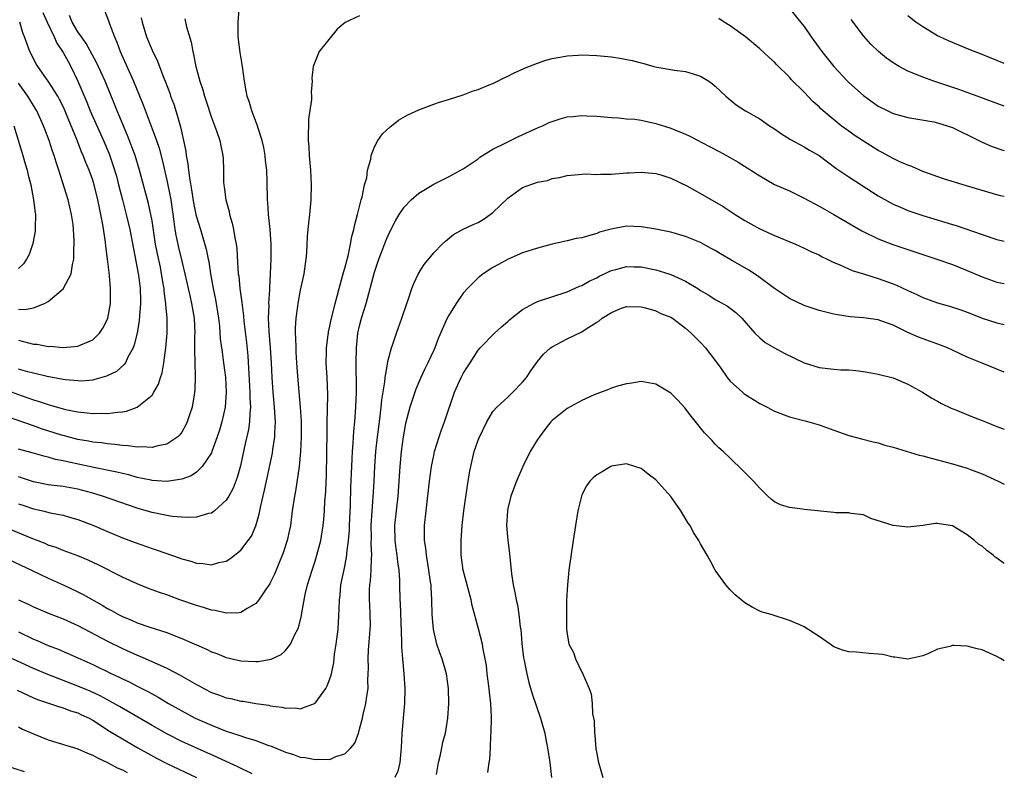
# Model space of a CAD drawing. Units: inches. Extents: x 2553000 to 2556000, y 1507532 to 1509000.
# Drawn here: x 2555867 to 2556000, y 1508696 to 1508797 of the extents above; entities that cross this region are included whole.
import ezdxf

# ---------------------------------------------------------------- set-up
doc = ezdxf.new("R2010")
doc.units = ezdxf.units.IN
doc.header["$MEASUREMENT"] = 0
doc.layers.add('LD25531506_2ft', color=41, linetype='Continuous')

msp = doc.modelspace()

# ---------------------------------------------------------------- linework, layer by layer
at = {"layer": 'LD25531506_2ft'}
for points, elevation in [([(2555865, 1508747.44), (2555867.47, 1508746.53), (2555869, 1508746), (2555869.78, 1508745.78), (2555871, 1508745.34), (2555871.28, 1508745.28), (2555873, 1508744.77), (2555873.31, 1508744.69), (2555875, 1508744.35), (2555876.25, 1508744.25), (2555877, 1508744.14), (2555878.18, 1508744.18), (2555879, 1508744.13), (2555880.34, 1508744.34), (2555881, 1508744.36), (2555881.56, 1508744.44), (2555883, 1508745), (2555885, 1508746.62), (2555885.26, 1508747), (2555885.89, 1508748.11), (2555886.15, 1508749), (2555886.36, 1508749.64), (2555886.6, 1508751), (2555886.85, 1508753), (2555887.02, 1508754.98), (2555887.03, 1508757), (2555886.86, 1508758.86), (2555886.86, 1508759), (2555886.64, 1508760.64), (2555886.62, 1508761), (2555886.56, 1508761.44), (2555886.29, 1508763), (2555886.12, 1508763.88), (2555885.72, 1508765.72), (2555885.47, 1508767), (2555885, 1508770.15), (2555884.85, 1508771), (2555884.51, 1508772.51), (2555883.31, 1508777), (2555882.7, 1508779), (2555881.69, 1508781.69), (2555880.29, 1508785), (2555879.93, 1508785.93), (2555878.66, 1508789), (2555877.52, 1508791.52), (2555876.12, 1508794.12), (2555875.48, 1508795), (2555875, 1508795.69), (2555874.22, 1508797), (2555873.86, 1508797.86)], 9748), ([(2555913, 1508797.82), (2555911.05, 1508796.95), (2555909.98, 1508796.02), (2555907.56, 1508793), (2555907, 1508791.67), (2555906.75, 1508791), (2555906.57, 1508789.43), (2555906.62, 1508789), (2555906.47, 1508787.53), (2555906.52, 1508787), (2555906.52, 1508786.52), (2555906.13, 1508783.87), (2555906.12, 1508783), (2555906.06, 1508781.94), (2555906.08, 1508781), (2555906.14, 1508780.14), (2555906.2, 1508779), (2555906.37, 1508777), (2555906.45, 1508775), (2555906.41, 1508773), (2555906.24, 1508771), (2555906.11, 1508769.89), (2555905.94, 1508768.06), (2555905.85, 1508765.85), (2555905.77, 1508765), (2555905.66, 1508764.34), (2555905.49, 1508763), (2555905, 1508760.79), (2555904.67, 1508759), (2555904.63, 1508758.63), (2555904.42, 1508757), (2555904.33, 1508755.67), (2555904.33, 1508755), (2555904.37, 1508754.37), (2555904.38, 1508753), (2555904.42, 1508752.42), (2555904.5, 1508751), (2555904.66, 1508748.66), (2555904.98, 1508744.98), (2555905.1, 1508743.1), (2555905.12, 1508741), (2555905.05, 1508739), (2555904.86, 1508737), (2555904.34, 1508733.66), (2555904.21, 1508733), (2555903.92, 1508731), (2555903.66, 1508729), (2555903.56, 1508728.44), (2555903.24, 1508727), (2555902.68, 1508725.32), (2555902.12, 1508723.88), (2555901.73, 1508723), (2555901.53, 1508722.47), (2555901, 1508721.35), (2555900.88, 1508721.12), (2555900.31, 1508720.31), (2555899.43, 1508719), (2555899, 1508718.48), (2555897.82, 1508717.82), (2555897, 1508717.29), (2555896.76, 1508717.24), (2555895, 1508717.18), (2555893.52, 1508717.52), (2555893, 1508717.58), (2555891.94, 1508717.94), (2555891, 1508718.2), (2555888.73, 1508719), (2555887, 1508719.65), (2555885.99, 1508719.99), (2555884.53, 1508720.53), (2555883, 1508721.12), (2555881, 1508722.04), (2555877.72, 1508723.72), (2555876.36, 1508724.36), (2555875, 1508724.92), (2555873, 1508725.65), (2555872.04, 1508726.04), (2555871, 1508726.38), (2555870.57, 1508726.57), (2555868.69, 1508727.31), (2555865, 1508728.84)], 9758), ([(2555878.56, 1508798.56), (2555879.14, 1508797.14), (2555879.26, 1508796.74), (2555879.91, 1508795), (2555880.26, 1508794.26), (2555880.71, 1508793), (2555882.5, 1508789), (2555883.81, 1508785.81), (2555885, 1508782.6), (2555885.58, 1508781), (2555885.95, 1508779.95), (2555886.37, 1508778.37), (2555887, 1508775.66), (2555887.45, 1508773.45), (2555887.52, 1508773), (2555887.95, 1508770.05), (2555888.08, 1508769), (2555888.21, 1508768.21), (2555888.56, 1508766.56), (2555889, 1508764.72), (2555889.44, 1508763), (2555889.89, 1508761), (2555890.08, 1508760.08), (2555890.33, 1508759), (2555890.66, 1508757), (2555890.76, 1508755), (2555890.74, 1508754.74), (2555890.74, 1508753), (2555890.72, 1508752.72), (2555890.76, 1508751), (2555890.83, 1508749.17), (2555890.77, 1508747.23), (2555890.73, 1508747), (2555890.66, 1508746.66), (2555890.39, 1508745), (2555890.08, 1508744.08), (2555889.74, 1508743), (2555889.5, 1508742.5), (2555889, 1508741.64), (2555888.74, 1508741.27), (2555888.46, 1508741), (2555887, 1508739.99), (2555885.77, 1508739.77), (2555885, 1508739.53), (2555883.63, 1508739.63), (2555883, 1508739.58), (2555881.78, 1508739.78), (2555881, 1508739.81), (2555879.96, 1508739.96), (2555879, 1508740.04), (2555878.17, 1508740.17), (2555877, 1508740.29), (2555876.41, 1508740.41), (2555875, 1508740.64), (2555873, 1508741.15), (2555872.77, 1508741.23), (2555870.09, 1508742.09), (2555869, 1508742.49), (2555865.65, 1508743.65)], 9750), ([(2555867, 1508731.96), (2555867.7, 1508731.7), (2555869, 1508731.27), (2555870.26, 1508731), (2555871.25, 1508730.75), (2555873, 1508730.41), (2555873.85, 1508730.15), (2555875, 1508729.83), (2555877, 1508729.06), (2555879, 1508728.2), (2555881, 1508727.37), (2555882.71, 1508726.71), (2555885, 1508725.92), (2555885.71, 1508725.71), (2555888.66, 1508724.66), (2555889, 1508724.52), (2555890.21, 1508724.21), (2555891, 1508723.92), (2555891.89, 1508723.89), (2555893, 1508723.7), (2555894.01, 1508724.01), (2555895, 1508724.2), (2555895.5, 1508724.5), (2555897, 1508725.7), (2555897.99, 1508727), (2555898.41, 1508727.59), (2555899.02, 1508728.98), (2555899.46, 1508730.54), (2555899.66, 1508731.66), (2555900.19, 1508733.81), (2555901.23, 1508738.77), (2555901.29, 1508739.29), (2555901.56, 1508741), (2555901.57, 1508741.57), (2555901.66, 1508743), (2555901.61, 1508743.61), (2555901.54, 1508745), (2555901.33, 1508747), (2555901.19, 1508749), (2555901.1, 1508751), (2555900.96, 1508753), (2555900.79, 1508755.21), (2555900.73, 1508757), (2555900.78, 1508758.78), (2555900.77, 1508759), (2555900.88, 1508760.88), (2555900.87, 1508761.13), (2555900.99, 1508763), (2555901.09, 1508765), (2555901.09, 1508767), (2555900.92, 1508769), (2555900.7, 1508771), (2555900.63, 1508772.63), (2555900.59, 1508773), (2555900.55, 1508775.45), (2555900.47, 1508777), (2555900.31, 1508778.31), (2555900.24, 1508779), (2555900.06, 1508780.06), (2555899.86, 1508781), (2555899.31, 1508782.69), (2555899.24, 1508783), (2555898.46, 1508785), (2555898.15, 1508786.15), (2555897.83, 1508787), (2555897.72, 1508787.72), (2555897.48, 1508789), (2555897.19, 1508791), (2555896.87, 1508792.87), (2555896.61, 1508795), (2555896.6, 1508797), (2555896.75, 1508798.75)], 9756), ([(2555870.28, 1508798.28), (2555870.84, 1508797), (2555871.78, 1508795), (2555872.15, 1508794.15), (2555873, 1508792.89), (2555873.66, 1508791.66), (2555874.03, 1508791), (2555875, 1508789.01), (2555876.19, 1508786.19), (2555876.66, 1508785), (2555877, 1508784.2), (2555878.45, 1508781), (2555879.2, 1508779.2), (2555879.72, 1508777.72), (2555880.18, 1508776.18), (2555880.49, 1508775), (2555880.99, 1508772.99), (2555881.51, 1508771), (2555881.98, 1508769), (2555883, 1508763.78), (2555883.16, 1508762.84), (2555883.38, 1508761), (2555883.42, 1508759.42), (2555883.45, 1508759), (2555883.31, 1508757.31), (2555883.28, 1508756.72), (2555882.98, 1508755), (2555882.6, 1508753.4), (2555882.43, 1508753), (2555881.73, 1508751.73), (2555881.42, 1508751), (2555881.25, 1508750.75), (2555880.18, 1508749.82), (2555878.83, 1508749.17), (2555877.29, 1508748.71), (2555877, 1508748.66), (2555875.48, 1508748.52), (2555875, 1508748.53), (2555873.31, 1508748.69), (2555873, 1508748.74), (2555870.86, 1508749.14), (2555869, 1508749.57), (2555868.22, 1508749.78), (2555867, 1508750.14)], 9746), ([(2555971, 1508798.81), (2555972.73, 1508796.73), (2555973, 1508796.38), (2555973.94, 1508795), (2555975.38, 1508793), (2555977.01, 1508791), (2555978.85, 1508789), (2555979, 1508788.85), (2555981, 1508787.06), (2555983, 1508785.65), (2555984.3, 1508785), (2555985, 1508784.67), (2555987, 1508784.11), (2555988.05, 1508783.95), (2555990.48, 1508783.52), (2555991, 1508783.4), (2555992.31, 1508783), (2555993, 1508782.75), (2555996.56, 1508781), (2555996.85, 1508780.85), (2555998.24, 1508780.24), (2555999.66, 1508779.76), (2556000, 1508779.67)], 9756), ([(2556000, 1508791.39), (2555999, 1508791.81), (2555997, 1508792.62), (2555995.28, 1508793.28), (2555993.86, 1508793.86), (2555992.46, 1508794.46), (2555991.3, 1508795), (2555991, 1508795.15), (2555989, 1508796.33), (2555988.07, 1508797), (2555987, 1508797.85)], 9752), ([(2555883.55, 1508797.55), (2555883.68, 1508797), (2555884.27, 1508795), (2555885, 1508793.21), (2555885.73, 1508791.73), (2555886.6, 1508789.4), (2555886.77, 1508789), (2555887.38, 1508787.38), (2555887.51, 1508787), (2555887.92, 1508785.92), (2555888.41, 1508784.41), (2555888.84, 1508782.84), (2555889.55, 1508779.55), (2555889.61, 1508779), (2555889.83, 1508777.83), (2555889.91, 1508777), (2555890.03, 1508775.97), (2555890.32, 1508774.32), (2555890.59, 1508772.59), (2555890.92, 1508771), (2555891, 1508770.68), (2555891.52, 1508769), (2555892.31, 1508766.31), (2555892.56, 1508765), (2555892.65, 1508764.65), (2555892.89, 1508763), (2555893.25, 1508761), (2555893.55, 1508759.55), (2555893.95, 1508757), (2555894.08, 1508755.92), (2555894.21, 1508754.21), (2555894.44, 1508752.44), (2555894.66, 1508751), (2555894.9, 1508749), (2555895, 1508747), (2555894.86, 1508745), (2555894.41, 1508743), (2555894.09, 1508741.91), (2555893.79, 1508741), (2555893.07, 1508739), (2555893, 1508738.85), (2555891.78, 1508737), (2555891, 1508736.24), (2555890.27, 1508735.73), (2555889, 1508735.27), (2555887, 1508734.98), (2555885, 1508735.11), (2555884.87, 1508735.13), (2555883, 1508735.52), (2555881.85, 1508735.85), (2555881, 1508736.03), (2555880.24, 1508736.24), (2555877.15, 1508736.85), (2555875.27, 1508737.27), (2555873.61, 1508737.61), (2555873, 1508737.76), (2555871.95, 1508737.95), (2555871, 1508738.23), (2555870.38, 1508738.38), (2555868.83, 1508738.83), (2555867, 1508739.31)], 9752), ([(2555889.41, 1508797.41), (2555889.63, 1508796.37), (2555890.29, 1508794.29), (2555890.49, 1508793), (2555890.61, 1508792.61), (2555890.91, 1508791), (2555891.46, 1508789), (2555891.85, 1508787.85), (2555892.06, 1508787), (2555892.3, 1508786.3), (2555893, 1508784.09), (2555893.71, 1508782.29), (2555894.14, 1508781), (2555894.27, 1508780.27), (2555894.57, 1508779), (2555894.59, 1508778.59), (2555894.63, 1508777), (2555894.64, 1508775.36), (2555894.67, 1508775), (2555894.73, 1508774.73), (2555894.96, 1508773), (2555895.4, 1508771.4), (2555895.47, 1508771), (2555895.82, 1508769.82), (2555895.98, 1508769), (2555896.16, 1508767.84), (2555896.34, 1508767), (2555896.42, 1508766.42), (2555896.55, 1508764.55), (2555896.64, 1508763), (2555896.69, 1508762.69), (2555896.86, 1508761), (2555897.12, 1508759.12), (2555897.33, 1508757.33), (2555897.38, 1508756.62), (2555897.74, 1508753.74), (2555897.92, 1508751.92), (2555898.16, 1508747.84), (2555898.21, 1508747), (2555898.21, 1508746.21), (2555898.29, 1508745), (2555898.2, 1508744.2), (2555898.16, 1508743), (2555898.01, 1508741.99), (2555897.44, 1508739.44), (2555896.94, 1508737.06), (2555896.5, 1508735.5), (2555895.94, 1508734.06), (2555895.36, 1508733), (2555895, 1508732.43), (2555893.42, 1508731), (2555893.2, 1508730.8), (2555893, 1508730.7), (2555892.63, 1508730.63), (2555891, 1508730.14), (2555889.91, 1508730.09), (2555889, 1508730.15), (2555887.75, 1508730.25), (2555887, 1508730.37), (2555885, 1508730.76), (2555884.22, 1508731), (2555883, 1508731.35), (2555878.33, 1508733), (2555877, 1508733.4), (2555875, 1508733.93), (2555873, 1508734.29), (2555871, 1508734.52), (2555869, 1508734.93), (2555867, 1508735.6)], 9754), ([(2555867, 1508754.05), (2555868.33, 1508753.67), (2555869, 1508753.52), (2555869.5, 1508753.5), (2555871, 1508753.21), (2555871.23, 1508753.23), (2555873, 1508753.07), (2555875, 1508753.22), (2555875.41, 1508753.41), (2555877, 1508754.1), (2555877.91, 1508755), (2555878.34, 1508755.66), (2555879, 1508756.86), (2555879.05, 1508757), (2555879.39, 1508759), (2555879.41, 1508761), (2555879.27, 1508762.73), (2555879.19, 1508763.19), (2555878.99, 1508765), (2555878.75, 1508766.75), (2555878.71, 1508767.29), (2555878.35, 1508769.65), (2555878.1, 1508771), (2555877.9, 1508771.9), (2555877.69, 1508773), (2555877.2, 1508775), (2555877, 1508775.64), (2555876.5, 1508777), (2555876.05, 1508778.05), (2555875.71, 1508779), (2555875.49, 1508779.49), (2555874.85, 1508781.15), (2555873.47, 1508784.53), (2555873.19, 1508785.19), (2555873, 1508785.6), (2555872.53, 1508786.53), (2555872.27, 1508787), (2555871, 1508789.03), (2555869.58, 1508791), (2555869.36, 1508791.36), (2555869, 1508792.04), (2555868.69, 1508792.69), (2555868.51, 1508793), (2555867.77, 1508795), (2555867.55, 1508795.55), (2555867.14, 1508797)], 9744), ([(2556000, 1508773.46), (2555999.48, 1508773.55), (2555999, 1508773.65), (2555994.46, 1508775), (2555991.81, 1508775.81), (2555989, 1508776.83), (2555987.5, 1508777.5), (2555987, 1508777.65), (2555985.82, 1508778.18), (2555985, 1508778.58), (2555983.45, 1508779.45), (2555983, 1508779.67), (2555981, 1508780.9), (2555979.74, 1508781.74), (2555979, 1508782.27), (2555978, 1508783), (2555975.55, 1508785), (2555975.26, 1508785.26), (2555975, 1508785.54), (2555974.22, 1508786.22), (2555973, 1508787.51), (2555971.26, 1508789.26), (2555971, 1508789.56), (2555969.27, 1508791.27), (2555969, 1508791.56), (2555968.24, 1508792.24), (2555967, 1508793.4), (2555965.07, 1508795), (2555963, 1508796.49), (2555962.22, 1508797), (2555961.46, 1508797.46)], 9758), ([(2556000, 1508785.64), (2555998.29, 1508786.29), (2555996.82, 1508786.82), (2555993.87, 1508787.87), (2555990.51, 1508789), (2555989, 1508789.56), (2555988.02, 1508789.98), (2555987, 1508790.38), (2555985.81, 1508791), (2555985, 1508791.5), (2555984.11, 1508792.11), (2555983.01, 1508793.01), (2555982, 1508794), (2555981, 1508795.13), (2555979.34, 1508797.34)], 9754), ([(2555865, 1508724.75), (2555868.73, 1508723), (2555871, 1508721.91), (2555873, 1508721.02), (2555875, 1508720.07), (2555875.71, 1508719.71), (2555878.28, 1508718.28), (2555879, 1508717.83), (2555879.54, 1508717.54), (2555880.45, 1508717), (2555881, 1508716.71), (2555882.22, 1508716.22), (2555883, 1508715.87), (2555884.7, 1508715.3), (2555887, 1508714.56), (2555887.74, 1508714.26), (2555889, 1508713.78), (2555892.33, 1508712.33), (2555893, 1508711.98), (2555893.72, 1508711.72), (2555895, 1508711.21), (2555897, 1508710.75), (2555899, 1508710.65), (2555899.34, 1508710.66), (2555901.05, 1508710.95), (2555902.42, 1508711.58), (2555903, 1508712.13), (2555903.7, 1508713), (2555904.28, 1508714.28), (2555904.65, 1508715), (2555904.76, 1508715.24), (2555905.16, 1508716.84), (2555905.21, 1508717.21), (2555905.68, 1508719.68), (2555905.99, 1508721), (2555906.59, 1508723), (2555907, 1508724.19), (2555907.25, 1508725), (2555907.76, 1508727), (2555908.07, 1508729), (2555908.16, 1508729.84), (2555908.26, 1508731), (2555908.32, 1508732.32), (2555908.44, 1508733.56), (2555908.48, 1508735), (2555908.52, 1508735.48), (2555908.6, 1508739), (2555908.61, 1508741.39), (2555908.64, 1508743), (2555908.69, 1508744.69), (2555908.72, 1508746.72), (2555908.63, 1508749), (2555908.5, 1508751), (2555908.53, 1508752.53), (2555908.52, 1508753), (2555908.77, 1508754.77), (2555908.79, 1508755), (2555908.81, 1508755.19), (2555909, 1508755.93), (2555909.18, 1508756.82), (2555909.31, 1508757.31), (2555909.72, 1508759), (2555909.98, 1508759.98), (2555910.23, 1508761), (2555910.7, 1508762.7), (2555910.82, 1508763.18), (2555911, 1508763.76), (2555911.45, 1508765.45), (2555911.79, 1508767), (2555911.96, 1508768.04), (2555912.24, 1508769), (2555912.34, 1508769.66), (2555912.74, 1508771), (2555913.23, 1508773), (2555913.35, 1508773.35), (2555913.67, 1508775), (2555913.96, 1508775.96), (2555914.09, 1508777), (2555914.5, 1508778.5), (2555914.56, 1508779), (2555915, 1508780.17), (2555915.45, 1508781), (2555916.09, 1508781.91), (2555917.13, 1508782.87), (2555917.32, 1508783), (2555918.25, 1508783.75), (2555919.52, 1508784.48), (2555921, 1508785.16), (2555923, 1508785.89), (2555923.8, 1508786.2), (2555925, 1508786.53), (2555927, 1508787.16), (2555928.31, 1508787.69), (2555929, 1508787.9), (2555930.5, 1508788.5), (2555931, 1508788.71), (2555931.61, 1508789), (2555932.52, 1508789.48), (2555933, 1508789.68), (2555933.86, 1508790.14), (2555935, 1508790.63), (2555935.25, 1508790.75), (2555937, 1508791.46), (2555938.15, 1508791.85), (2555939, 1508792.08), (2555940.3, 1508792.3), (2555941, 1508792.44), (2555942.51, 1508792.51), (2555943, 1508792.55), (2555945, 1508792.5), (2555947, 1508792.32), (2555948.14, 1508792.14), (2555949.8, 1508791.8), (2555951, 1508791.47), (2555951.38, 1508791.38), (2555952.71, 1508791), (2555953.1, 1508790.9), (2555955.51, 1508790.5), (2555957, 1508790.3), (2555958.02, 1508790.02), (2555959, 1508789.69), (2555960.11, 1508789), (2555960.64, 1508788.64), (2555961, 1508788.35), (2555962.44, 1508787), (2555963, 1508786.51), (2555963.83, 1508785.83), (2555965.09, 1508785), (2555967, 1508783.92), (2555968.31, 1508783), (2555969, 1508782.56), (2555969.92, 1508781.92), (2555971.16, 1508781.16), (2555973, 1508780.17), (2555973.72, 1508779.72), (2555975, 1508778.97), (2555976.12, 1508778.12), (2555977.28, 1508777.28), (2555979, 1508776.09), (2555980.68, 1508775), (2555983, 1508773.55), (2555984.61, 1508772.61), (2555985, 1508772.42), (2555986, 1508772), (2555987, 1508771.55), (2555989, 1508770.87), (2555991.98, 1508769.98), (2555993, 1508769.65), (2555993.51, 1508769.51), (2555997, 1508768.31), (2555999, 1508767.64), (2556000, 1508767.42)], 9760), ([(2555867, 1508758.21), (2555867.82, 1508758.18), (2555869, 1508758.41), (2555870.49, 1508759), (2555871, 1508759.28), (2555873.01, 1508760.99), (2555874.08, 1508763), (2555874.25, 1508764.25), (2555874.43, 1508765), (2555874.44, 1508766.44), (2555874.49, 1508767), (2555874.5, 1508767.5), (2555874.42, 1508769), (2555874.34, 1508769.66), (2555874.15, 1508771), (2555873.67, 1508773), (2555872.42, 1508777), (2555872.06, 1508778.06), (2555871.79, 1508779), (2555871.58, 1508779.58), (2555871.11, 1508781), (2555870.53, 1508782.53), (2555870.36, 1508783), (2555869.45, 1508785), (2555869, 1508785.73), (2555868.25, 1508787), (2555867, 1508788.73)], 9742), ([(2555867, 1508718.99), (2555868.36, 1508718.36), (2555869, 1508718.02), (2555871.13, 1508717.13), (2555873, 1508716.41), (2555875, 1508715.52), (2555879, 1508713.41), (2555881, 1508712.43), (2555883, 1508711.52), (2555883.37, 1508711.37), (2555885.68, 1508710.32), (2555887, 1508709.74), (2555888.8, 1508708.8), (2555891, 1508707.53), (2555891.36, 1508707.36), (2555892, 1508707), (2555893, 1508706.49), (2555894.1, 1508706.1), (2555895, 1508705.77), (2555895.65, 1508705.65), (2555897, 1508705.32), (2555897.29, 1508705.29), (2555899, 1508704.99), (2555900.74, 1508704.74), (2555901, 1508704.67), (2555902.49, 1508704.49), (2555903, 1508704.35), (2555904.38, 1508704.38), (2555905, 1508704.27), (2555906.93, 1508705), (2555907, 1508705.04), (2555908.43, 1508707), (2555908.65, 1508707.35), (2555909, 1508708.3), (2555909.17, 1508708.83), (2555909.52, 1508710.48), (2555909.64, 1508711.64), (2555909.85, 1508713), (2555910.1, 1508715), (2555910.27, 1508717.73), (2555910.29, 1508719), (2555910.37, 1508719.63), (2555910.49, 1508721), (2555911, 1508723.48), (2555911.28, 1508725), (2555911.3, 1508725.3), (2555911.52, 1508727), (2555911.62, 1508728.38), (2555911.64, 1508729), (2555911.76, 1508731.76), (2555911.82, 1508734.18), (2555911.94, 1508737), (2555912.01, 1508738.01), (2555912.05, 1508739), (2555912.15, 1508740.15), (2555912.23, 1508741.77), (2555912.35, 1508743), (2555912.5, 1508745), (2555912.57, 1508747), (2555912.58, 1508749), (2555912.56, 1508749.44), (2555912.55, 1508751), (2555912.57, 1508753), (2555912.78, 1508755), (2555913, 1508755.96), (2555913.28, 1508757), (2555913.9, 1508759), (2555915, 1508763.21), (2555915.62, 1508765), (2555916.01, 1508766.02), (2555916.55, 1508767.45), (2555917, 1508768.51), (2555917.84, 1508770.15), (2555918.34, 1508771), (2555919, 1508772), (2555919.97, 1508773), (2555921, 1508773.87), (2555923, 1508775.09), (2555925, 1508776.09), (2555927, 1508777.17), (2555929, 1508778.55), (2555929.24, 1508778.76), (2555931, 1508779.83), (2555932.66, 1508780.66), (2555933, 1508780.84), (2555934.45, 1508781.55), (2555937, 1508782.71), (2555937.7, 1508783), (2555938.58, 1508783.42), (2555939, 1508783.57), (2555940.07, 1508783.93), (2555941, 1508784.18), (2555941.76, 1508784.24), (2555943, 1508784.4), (2555943.66, 1508784.34), (2555945, 1508784.3), (2555947, 1508784.09), (2555947.94, 1508784.06), (2555949, 1508783.94), (2555950.13, 1508783.87), (2555951, 1508783.74), (2555953, 1508783.32), (2555955, 1508782.69), (2555955.56, 1508782.44), (2555957, 1508781.87), (2555957.58, 1508781.58), (2555960.21, 1508780.21), (2555961.53, 1508779.53), (2555962.52, 1508779), (2555964.08, 1508778.08), (2555965.31, 1508777.31), (2555967, 1508776.22), (2555969, 1508775.07), (2555971, 1508774.19), (2555973, 1508773.22), (2555974.43, 1508772.43), (2555975, 1508772.14), (2555975.73, 1508771.73), (2555977, 1508771.03), (2555980.79, 1508768.79), (2555983, 1508767.73), (2555984.98, 1508766.98), (2555989, 1508765.61), (2555990.89, 1508765), (2555993, 1508764.26), (2555995, 1508763.46), (2555997, 1508762.59), (2555999, 1508761.87), (2556000, 1508761.68)], 9762), ([(2555866.36, 1508783), (2555867.42, 1508779.42), (2555867.56, 1508779), (2555867.87, 1508777.87), (2555868.15, 1508777), (2555868.3, 1508776.3), (2555868.64, 1508775), (2555869.02, 1508773), (2555869.22, 1508771.22), (2555869.26, 1508771), (2555869.23, 1508769.23), (2555869.24, 1508769), (2555869.22, 1508768.78), (2555868.91, 1508767.09), (2555868.4, 1508765.6), (2555868.05, 1508765), (2555867.64, 1508764.36), (2555867, 1508763.73)], 9740), ([(2555867, 1508714.65), (2555869, 1508713.67), (2555869.48, 1508713.48), (2555871, 1508712.81), (2555872.32, 1508712.32), (2555875, 1508711.15), (2555877, 1508710.24), (2555879.55, 1508709), (2555880.55, 1508708.55), (2555881, 1508708.31), (2555881.9, 1508707.9), (2555883, 1508707.31), (2555884.54, 1508706.54), (2555885, 1508706.27), (2555885.83, 1508705.83), (2555887.21, 1508705), (2555889, 1508703.98), (2555890.82, 1508703), (2555893, 1508702.04), (2555895, 1508701.27), (2555896.72, 1508700.72), (2555897, 1508700.6), (2555897.61, 1508700.39), (2555899, 1508699.98), (2555900.64, 1508699.36), (2555901.19, 1508699.19), (2555903, 1508698.41), (2555904.08, 1508698.08), (2555905, 1508697.75), (2555905.68, 1508697.68), (2555907, 1508697.41), (2555907.47, 1508697.47), (2555909, 1508697.43), (2555909.81, 1508697.81), (2555911, 1508698.18), (2555911.83, 1508699), (2555912.35, 1508699.65), (2555912.84, 1508701), (2555912.89, 1508701.11), (2555913, 1508701.5), (2555913.39, 1508703), (2555913.48, 1508703.48), (2555913.85, 1508705), (2555913.97, 1508705.96), (2555914.15, 1508707), (2555914.13, 1508708.13), (2555914.18, 1508709), (2555914.19, 1508709.81), (2555914.15, 1508711), (2555914.21, 1508712.21), (2555914.38, 1508714.38), (2555914.45, 1508715), (2555914.47, 1508715.53), (2555914.45, 1508717), (2555914.37, 1508718.37), (2555914.35, 1508719), (2555914.36, 1508720.36), (2555914.38, 1508721), (2555914.46, 1508721.54), (2555914.55, 1508723), (2555914.59, 1508724.59), (2555914.64, 1508725), (2555914.57, 1508726.57), (2555914.6, 1508727.4), (2555914.58, 1508729), (2555914.69, 1508731), (2555914.85, 1508732.85), (2555914.99, 1508735), (2555915.07, 1508737), (2555915.2, 1508739), (2555915.41, 1508741), (2555915.67, 1508743), (2555915.79, 1508743.79), (2555915.93, 1508745), (2555916.01, 1508745.99), (2555916.41, 1508748.41), (2555916.46, 1508749), (2555916.79, 1508750.79), (2555916.83, 1508751.17), (2555917, 1508751.86), (2555917.32, 1508753), (2555917.51, 1508753.51), (2555917.99, 1508755), (2555918.25, 1508755.75), (2555918.72, 1508757), (2555919.39, 1508759), (2555919.61, 1508759.61), (2555920.05, 1508761), (2555920.31, 1508761.69), (2555920.97, 1508763.04), (2555921.73, 1508764.27), (2555923, 1508765.82), (2555924.13, 1508767), (2555924.58, 1508767.42), (2555925.68, 1508768.32), (2555927, 1508769.02), (2555928.34, 1508769.66), (2555929, 1508769.94), (2555929.66, 1508770.34), (2555930.63, 1508771), (2555931, 1508771.28), (2555933, 1508773.23), (2555935, 1508774.64), (2555937, 1508775.37), (2555938.38, 1508775.62), (2555939, 1508775.87), (2555940, 1508776), (2555941, 1508776.29), (2555943.51, 1508776.49), (2555945, 1508776.4), (2555945.54, 1508776.46), (2555947, 1508776.44), (2555949, 1508776.62), (2555949.37, 1508776.63), (2555951, 1508776.74), (2555953, 1508776.55), (2555953.64, 1508776.36), (2555955, 1508775.9), (2555957.14, 1508774.86), (2555959, 1508773.84), (2555962.07, 1508772.07), (2555963.7, 1508771), (2555965, 1508770.18), (2555967, 1508769.09), (2555969, 1508768.18), (2555971.83, 1508767), (2555973, 1508766.48), (2555973.98, 1508765.98), (2555975, 1508765.55), (2555975.34, 1508765.34), (2555976.09, 1508765), (2555977, 1508764.55), (2555977.72, 1508764.28), (2555979.47, 1508763.47), (2555981, 1508763.02), (2555983, 1508762.39), (2555985, 1508761.65), (2555985.47, 1508761.47), (2555987, 1508760.74), (2555988.21, 1508760.21), (2555989, 1508759.82), (2555991, 1508759.08), (2555992.62, 1508758.62), (2555994.13, 1508758.13), (2555995, 1508757.83), (2555995.58, 1508757.58), (2555997.03, 1508757.03), (2555999, 1508756.38), (2556000, 1508756.18)], 9764), ([(2556000, 1508749.73), (2555997, 1508750.92), (2555995, 1508751.77), (2555993, 1508752.71), (2555992.33, 1508753), (2555991.37, 1508753.37), (2555988.43, 1508754.43), (2555987, 1508755.09), (2555985, 1508756.06), (2555983.35, 1508756.65), (2555983, 1508756.77), (2555981.38, 1508757), (2555981, 1508757.05), (2555979.2, 1508757.2), (2555977.47, 1508757.47), (2555977, 1508757.56), (2555975, 1508758.07), (2555973, 1508758.73), (2555971, 1508759.65), (2555970.19, 1508760.19), (2555969, 1508761.02), (2555966.71, 1508762.71), (2555965.51, 1508763.51), (2555963.09, 1508764.91), (2555961.7, 1508765.7), (2555961, 1508766.14), (2555960.43, 1508766.43), (2555959, 1508767.21), (2555957, 1508768.04), (2555955, 1508768.63), (2555953, 1508769.03), (2555951.31, 1508769.31), (2555951, 1508769.35), (2555949, 1508769.42), (2555946.95, 1508769.05), (2555945.39, 1508768.61), (2555945, 1508768.46), (2555944.2, 1508768.2), (2555943, 1508767.88), (2555942.24, 1508767.76), (2555941, 1508767.44), (2555940.62, 1508767.38), (2555939, 1508767), (2555937, 1508766.48), (2555935, 1508765.82), (2555933.03, 1508764.97), (2555931.74, 1508764.26), (2555931, 1508763.87), (2555929.67, 1508763), (2555929, 1508762.47), (2555927.57, 1508761), (2555927, 1508760.38), (2555926.02, 1508759), (2555925, 1508757.34), (2555924.83, 1508757), (2555923.66, 1508754.34), (2555923.14, 1508753), (2555923, 1508752.69), (2555922.22, 1508751), (2555921.82, 1508750.18), (2555921.26, 1508749), (2555920.58, 1508747.42), (2555919.79, 1508745), (2555919.21, 1508742.79), (2555919, 1508741.77), (2555918.87, 1508741), (2555918.62, 1508739), (2555918.45, 1508737), (2555918.35, 1508735.65), (2555918.32, 1508735), (2555918.17, 1508733), (2555917.93, 1508731), (2555917.72, 1508729), (2555917.77, 1508727), (2555917.9, 1508725.9), (2555918.04, 1508725), (2555918.11, 1508724.11), (2555918.29, 1508723), (2555918.38, 1508721.62), (2555918.38, 1508721), (2555918.43, 1508719), (2555918.47, 1508718.47), (2555918.66, 1508713.34), (2555918.65, 1508712.65), (2555918.78, 1508711), (2555918.99, 1508709.01), (2555919.13, 1508707), (2555919.06, 1508705), (2555918.71, 1508701), (2555918.62, 1508699), (2555918.55, 1508698.55), (2555918.43, 1508697), (2555918.15, 1508695.85), (2555917.74, 1508695)], 9766), ([(2555923.4, 1508695.4), (2555923.63, 1508697), (2555923.87, 1508697.87), (2555924.08, 1508699), (2555924.25, 1508699.75), (2555924.61, 1508701), (2555924.93, 1508703), (2555925.05, 1508705), (2555925.01, 1508707), (2555924.72, 1508709), (2555924.14, 1508711), (2555923.83, 1508711.83), (2555923.44, 1508713), (2555923, 1508714.78), (2555922.96, 1508715), (2555922.81, 1508717), (2555922.77, 1508719), (2555922.65, 1508720.65), (2555922.64, 1508721), (2555922.59, 1508721.41), (2555922.35, 1508723), (2555922.17, 1508724.17), (2555922.01, 1508725), (2555921.95, 1508725.95), (2555921.78, 1508727), (2555921.76, 1508728.24), (2555921.78, 1508729), (2555921.98, 1508731), (2555922.44, 1508735), (2555922.71, 1508737), (2555923, 1508738.46), (2555923.12, 1508739), (2555923.75, 1508741), (2555924.07, 1508741.93), (2555924.47, 1508743), (2555925.83, 1508747), (2555926.72, 1508749), (2555927, 1508749.55), (2555927.55, 1508750.45), (2555927.92, 1508751), (2555929, 1508752.69), (2555929.28, 1508753), (2555931.23, 1508755), (2555932.15, 1508755.85), (2555933, 1508756.55), (2555933.23, 1508756.77), (2555933.5, 1508757), (2555935, 1508758.2), (2555936.47, 1508759), (2555937, 1508759.26), (2555941, 1508760.58), (2555942.67, 1508761.33), (2555943, 1508761.44), (2555943.99, 1508762.01), (2555945, 1508762.48), (2555945.33, 1508762.67), (2555946.05, 1508763), (2555946.67, 1508763.33), (2555947, 1508763.45), (2555947.58, 1508763.58), (2555949, 1508763.97), (2555950.04, 1508763.96), (2555951, 1508763.93), (2555953, 1508763.53), (2555954.74, 1508763), (2555955, 1508762.92), (2555957, 1508762.01), (2555958.66, 1508761), (2555959, 1508760.76), (2555960.12, 1508760.12), (2555961, 1508759.54), (2555961.36, 1508759.36), (2555962.65, 1508758.65), (2555963, 1508758.36), (2555963.78, 1508757.77), (2555964.57, 1508757), (2555966.35, 1508755), (2555967, 1508754.35), (2555967.74, 1508753.74), (2555969.01, 1508753.01), (2555970.31, 1508752.31), (2555972.98, 1508750.98), (2555975, 1508750.37), (2555977, 1508750.14), (2555977.94, 1508750.06), (2555979, 1508750.04), (2555979.97, 1508749.97), (2555981, 1508749.82), (2555983, 1508749.45), (2555985, 1508748.94), (2555987, 1508748.08), (2555988.98, 1508747), (2555990.23, 1508746.23), (2555991, 1508745.81), (2555991.51, 1508745.51), (2555992.85, 1508744.85), (2555993.34, 1508744.66), (2555995.69, 1508743.69), (2555997, 1508743.19), (2555997.45, 1508743), (2555999, 1508742.39), (2556000, 1508742.04)], 9768), ([(2555930.33, 1508695.67), (2555930.49, 1508697), (2555930.59, 1508697.41), (2555930.67, 1508699), (2555930.72, 1508700.72), (2555930.76, 1508701), (2555930.81, 1508703.19), (2555930.71, 1508705), (2555930.52, 1508706.52), (2555930.49, 1508707), (2555930.23, 1508709), (2555930.11, 1508710.11), (2555929.96, 1508711), (2555929.67, 1508712.33), (2555929.58, 1508713), (2555929.05, 1508715.05), (2555928.21, 1508718.21), (2555928.04, 1508719), (2555926.97, 1508723), (2555926.72, 1508725), (2555926.72, 1508727), (2555926.86, 1508729), (2555927.08, 1508731), (2555927.57, 1508734.43), (2555927.85, 1508736.15), (2555928, 1508737), (2555928.48, 1508739), (2555929, 1508740.54), (2555929.13, 1508740.87), (2555930.17, 1508743), (2555931, 1508744.39), (2555931.53, 1508745), (2555933, 1508746.34), (2555933.66, 1508747), (2555935, 1508748.38), (2555935.52, 1508749), (2555936.1, 1508749.9), (2555937, 1508751.15), (2555937.83, 1508752.17), (2555938.78, 1508753), (2555939, 1508753.15), (2555941, 1508754.21), (2555943, 1508755.19), (2555943.58, 1508755.58), (2555945, 1508756.47), (2555945.35, 1508756.65), (2555945.74, 1508757), (2555947, 1508757.79), (2555948.35, 1508758.35), (2555949, 1508758.57), (2555951, 1508758.53), (2555951.6, 1508758.4), (2555953, 1508757.99), (2555953.66, 1508757.66), (2555955, 1508757.16), (2555955.24, 1508757), (2555957, 1508755.67), (2555957.73, 1508755), (2555959, 1508753.71), (2555959.66, 1508753), (2555961, 1508751.31), (2555961.73, 1508750.27), (2555962.59, 1508749), (2555963, 1508748.49), (2555964.66, 1508747), (2555964.84, 1508746.84), (2555965, 1508746.74), (2555967, 1508745.51), (2555968.01, 1508745), (2555969, 1508744.45), (2555971, 1508743.67), (2555973.14, 1508743.14), (2555975, 1508742.63), (2555977, 1508741.88), (2555979, 1508741.17), (2555980.71, 1508740.71), (2555982.32, 1508740.32), (2555983, 1508740.17), (2555983.88, 1508739.88), (2555985, 1508739.58), (2555988.53, 1508738.53), (2555989, 1508738.43), (2555990.11, 1508738.11), (2555991, 1508737.89), (2555993, 1508737.34), (2555995, 1508736.75), (2555995.42, 1508736.58), (2555997, 1508736.01), (2555999.15, 1508735.02), (2556000, 1508734.58)], 9770), ([(2556000, 1508723.87), (2555999.84, 1508723.97), (2555999, 1508724.6), (2555998.76, 1508724.76), (2555998.48, 1508725), (2555997.63, 1508725.63), (2555997, 1508726.23), (2555996.52, 1508726.52), (2555996, 1508727), (2555995, 1508727.78), (2555993, 1508728.99), (2555991.23, 1508729.23), (2555991, 1508729.3), (2555990.71, 1508729.29), (2555989, 1508729.04), (2555987, 1508728.81), (2555985, 1508729.02), (2555981.98, 1508729.98), (2555981, 1508730.45), (2555979.35, 1508730.65), (2555979, 1508730.73), (2555977.27, 1508730.73), (2555977, 1508730.77), (2555973, 1508731.19), (2555972.77, 1508731.23), (2555971, 1508731.43), (2555969.82, 1508731.82), (2555969, 1508732.22), (2555968.56, 1508732.56), (2555968.08, 1508733), (2555967, 1508734.04), (2555966.15, 1508735), (2555964.2, 1508737), (2555963.56, 1508737.56), (2555963, 1508738.09), (2555962.08, 1508739), (2555961.5, 1508739.5), (2555961, 1508740), (2555960.52, 1508740.52), (2555960.1, 1508741), (2555959.55, 1508741.55), (2555957.76, 1508743.76), (2555956.91, 1508744.91), (2555955.94, 1508745.94), (2555955, 1508746.9), (2555953, 1508748.11), (2555951, 1508748.47), (2555949.76, 1508748.24), (2555949, 1508748.14), (2555947.82, 1508747.82), (2555947, 1508747.56), (2555946.61, 1508747.39), (2555945, 1508746.8), (2555944.65, 1508746.65), (2555943, 1508745.89), (2555941, 1508744.8), (2555939, 1508743.21), (2555938.81, 1508743), (2555938.01, 1508741.99), (2555937.26, 1508741), (2555937, 1508740.61), (2555936.01, 1508739), (2555935.05, 1508737), (2555934.19, 1508735), (2555933.43, 1508733), (2555933, 1508731.31), (2555932.94, 1508731), (2555932.84, 1508729), (2555933.02, 1508727), (2555933.24, 1508725.24), (2555933.5, 1508722.5), (2555933.71, 1508721), (2555933.96, 1508719.96), (2555934.11, 1508719), (2555934.29, 1508718.29), (2555934.5, 1508717), (2555934.68, 1508715.32), (2555934.74, 1508715), (2555934.9, 1508713.1), (2555935.13, 1508711.13), (2555935.21, 1508710.79), (2555935.55, 1508709), (2555935.83, 1508707.83), (2555936.3, 1508706.3), (2555937.43, 1508703), (2555937.98, 1508701), (2555938.14, 1508700.14), (2555938.38, 1508699), (2555938.69, 1508697), (2555938.88, 1508695)], 9772), ([(2556000, 1508710.76), (2555999.5, 1508711.08), (2555999, 1508711.35), (2555997, 1508712.22), (2555996.36, 1508712.36), (2555995, 1508712.74), (2555993.19, 1508712.81), (2555993, 1508712.8), (2555992.67, 1508712.67), (2555991, 1508712.31), (2555989.68, 1508711.68), (2555989, 1508711.41), (2555987, 1508710.97), (2555985.25, 1508711.26), (2555985, 1508711.25), (2555983.59, 1508711.59), (2555983, 1508711.66), (2555981.75, 1508711.75), (2555980.07, 1508711.93), (2555979, 1508711.94), (2555978.18, 1508712.18), (2555977, 1508712.65), (2555976.52, 1508713), (2555975, 1508714.05), (2555973, 1508715.32), (2555972.39, 1508715.61), (2555971, 1508716.21), (2555968.56, 1508717), (2555967.33, 1508717.33), (2555967, 1508717.46), (2555965.97, 1508717.97), (2555965, 1508718.56), (2555963.67, 1508719.67), (2555963, 1508720.31), (2555962.43, 1508721), (2555961, 1508723), (2555960.3, 1508724.3), (2555959.91, 1508725), (2555959, 1508726.54), (2555958.76, 1508727), (2555958.08, 1508728.08), (2555957.59, 1508729), (2555957.35, 1508729.35), (2555956.34, 1508731), (2555955, 1508732.93), (2555953, 1508735.17), (2555951.93, 1508735.93), (2555951, 1508736.7), (2555950.14, 1508737), (2555949.27, 1508737.27), (2555949, 1508737.33), (2555947, 1508737.04), (2555946.91, 1508737), (2555945.74, 1508736.26), (2555945, 1508735.85), (2555944.53, 1508735.47), (2555944.08, 1508735), (2555943.63, 1508734.37), (2555943, 1508733.18), (2555942.93, 1508733), (2555942.47, 1508731), (2555942.13, 1508729), (2555941.82, 1508727), (2555941.25, 1508723), (2555941.04, 1508721), (2555940.94, 1508718.94), (2555940.92, 1508717), (2555940.94, 1508715), (2555941, 1508714.39), (2555941.25, 1508713), (2555941.86, 1508711.86), (2555942.13, 1508711), (2555943, 1508709.22), (2555943.08, 1508709.08), (2555943.16, 1508708.84), (2555943.97, 1508707), (2555944.27, 1508706.27), (2555944.39, 1508705), (2555944.43, 1508703.57), (2555944.64, 1508702.64), (2555944.69, 1508701), (2555944.73, 1508700.73), (2555944.88, 1508698.88), (2555945, 1508698.22), (2555945.21, 1508697.21), (2555945.82, 1508695)], 9774), ([(2555898.5, 1508695.5), (2555896.48, 1508696.48), (2555895, 1508697.14), (2555893.75, 1508697.75), (2555889, 1508699.87), (2555887, 1508700.87), (2555885, 1508702), (2555880.6, 1508704.6), (2555879.32, 1508705.32), (2555879, 1508705.48), (2555878.01, 1508706.01), (2555876.63, 1508706.63), (2555875, 1508707.33), (2555870.92, 1508708.92), (2555869, 1508709.73), (2555866.16, 1508711)], 9766), ([(2555866.78, 1508706.78), (2555869, 1508705.74), (2555869.52, 1508705.52), (2555872.53, 1508704.53), (2555873, 1508704.42), (2555874.01, 1508704.01), (2555875, 1508703.72), (2555875.47, 1508703.47), (2555876.5, 1508703), (2555877, 1508702.73), (2555879.27, 1508701.27), (2555881, 1508700.2), (2555883.07, 1508699), (2555885.61, 1508697.61), (2555887, 1508696.9), (2555891.01, 1508695.01)], 9768), ([(2555867, 1508701.83), (2555867.53, 1508701.53), (2555869, 1508700.87), (2555871, 1508700.1), (2555875, 1508698.87), (2555876.28, 1508698.28), (2555877, 1508698.03), (2555877.65, 1508697.65), (2555879, 1508697.04), (2555880.31, 1508696.31), (2555881, 1508696.01), (2555881.65, 1508695.65)], 9770), ([(2555867.78, 1508695.78), (2555865, 1508696.68)], 9772)]:
    msp.add_lwpolyline(points, dxfattribs=dict(at, elevation=elevation))

doc.saveas('drawing.dxf')
